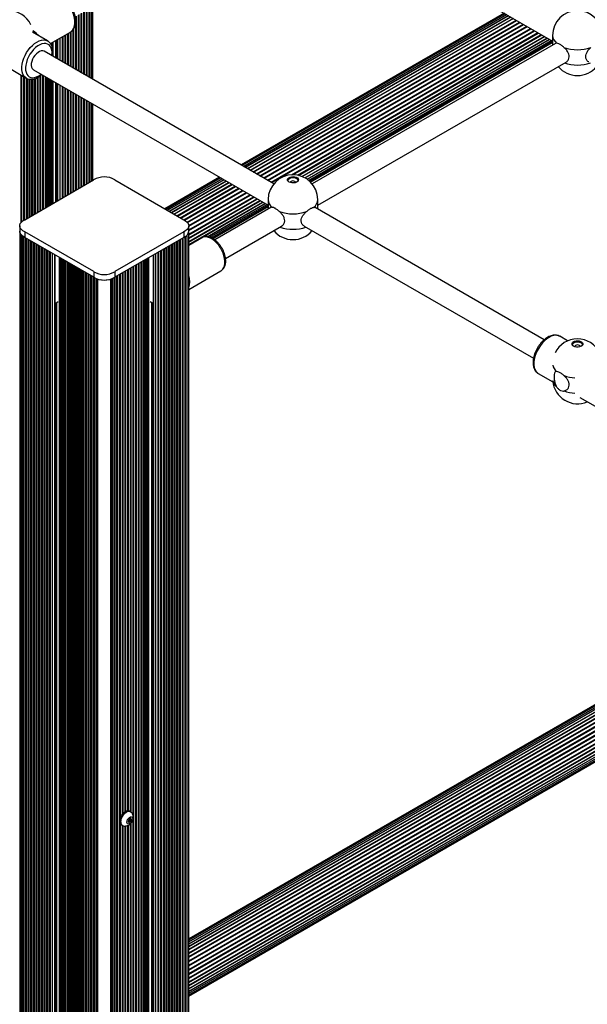
# Model space of a CAD drawing. Units: millimetres. Extents: x 10 to 830, y 10 to 584.
# Drawn here: x 444 to 461, y 392 to 421 of the extents above; entities that cross this region are included whole.
import ezdxf

# ---------------------------------------------------------------- set-up
doc = ezdxf.new("R2010")
doc.units = ezdxf.units.MM

msp = doc.modelspace()

# ---------------------------------------------------------------- linework, layer by layer
at = {"color": 7, "linetype": 'Continuous', "lineweight": 25, "ltscale": 2}
for p, q in [((452.167, 424.738), (459.574, 420.462)), ((445.865, 419.318), (445.865, 421.491)), ((445.354, 419.614), (445.354, 421.195)), ((445.434, 419.568), (445.434, 421.241)), ((445.514, 419.521), (445.514, 421.288)), ((445.594, 419.475), (445.594, 421.334)), ((445.674, 419.429), (445.674, 421.38)), ((445.754, 419.383), (445.754, 421.426)), ((458.128, 421.297), (450.283, 416.768)), ((458.137, 421.292), (450.292, 416.763)), ((458.162, 421.278), (450.317, 416.749)), ((458.203, 421.254), (450.358, 416.725)), ((458.259, 421.222), (450.414, 416.693)), ((458.329, 421.181), (450.483, 416.652)), ((458.41, 421.134), (450.565, 416.605)), ((444.512, 420.469), (444.06, 420.73)), ((444.598, 420.389), (445.191, 420.732)), ((444.954, 419.845), (444.954, 420.595)), ((445.034, 419.798), (445.034, 420.641)), ((445.114, 419.752), (445.114, 420.687)), ((445.194, 419.706), (445.194, 420.735)), ((445.274, 419.66), (445.274, 420.806)), ((452.089, 416.427), (459.326, 420.605)), ((459.574, 420.633), (459.574, 420.347)), ((444.809, 420.511), (444.809, 419.928)), ((452.181, 416.386), (459.408, 420.558)), ((452.248, 416.345), (459.478, 420.518)), ((452.297, 416.308), (459.534, 420.486)), ((452.33, 416.279), (459.574, 420.462)), ((452.349, 416.261), (459.574, 420.433)), ((452.355, 416.255), (459.574, 420.423)), ((459.656, 420.394), (452.4, 416.205)), ((459.693, 420.401), (459.658, 420.392)), ((451.258, 416.205), (444.409, 420.159)), ((452.569, 415.564), (459.976, 419.84)), ((443.42, 419.622), (443.872, 419.36)), ((443.725, 415.059), (443.725, 419.446)), ((444.089, 419.605), (451.089, 415.564)), ((444.285, 415.396), (444.285, 419.423)), ((444.365, 415.443), (444.365, 419.446)), ((443.805, 415.121), (443.805, 419.4)), ((443.872, 419.36), (443.867, 419.364)), ((443.885, 415.165), (443.885, 419.354)), ((443.965, 415.212), (443.965, 419.329)), ((444.045, 415.258), (444.045, 419.326)), ((444.125, 415.304), (444.125, 419.341)), ((444.205, 415.35), (444.205, 419.374)), ((444.445, 415.489), (444.445, 419.4)), ((444.809, 419.189), (444.809, 415.699)), ((444.954, 415.783), (444.954, 419.106)), ((445.034, 415.829), (445.034, 419.059)), ((445.114, 415.875), (445.114, 419.013)), ((445.194, 415.921), (445.194, 418.967)), ((445.274, 415.967), (445.274, 418.921)), ((445.354, 416.014), (445.354, 418.875)), ((445.434, 416.06), (445.434, 418.829)), ((445.514, 416.106), (445.514, 418.782)), ((445.594, 416.152), (445.594, 418.736)), ((445.674, 416.198), (445.674, 418.69)), ((445.754, 416.244), (445.754, 418.644)), ((445.865, 416.309), (445.865, 418.579)), ((443.829, 415.133), (445.883, 416.319)), ((446.516, 416.321), (448.573, 415.133)), ((449.643, 416.399), (448.012, 415.457)), ((449.651, 416.394), (448.02, 415.452)), ((449.677, 416.379), (448.045, 415.438)), ((449.718, 416.356), (448.086, 415.414)), ((449.774, 416.323), (448.142, 415.381)), ((449.843, 416.283), (448.212, 415.341)), ((449.925, 416.236), (448.294, 415.294)), ((448.722, 414.484), (450.841, 415.707)), ((448.722, 414.389), (450.923, 415.66)), ((449.272, 414.626), (450.993, 415.62)), ((451.089, 415.735), (451.089, 415.448)), ((452.569, 415.448), (452.569, 415.735)), ((449.353, 414.608), (451.049, 415.587)), ((449.401, 414.589), (451.089, 415.563)), ((449.428, 414.575), (451.089, 415.534)), ((449.437, 414.571), (451.089, 415.524)), ((451.171, 415.496), (449.498, 414.53)), ((451.208, 415.503), (451.172, 415.493)), ((452.45, 415.503), (452.486, 415.493)), ((459.323, 411.55), (452.487, 415.496)), ((443.679, 414.788), (443.679, 372.328)), ((443.68, 414.951), (443.68, 414.788)), ((445.886, 413.582), (443.829, 414.769)), ((443.829, 414.769), (443.829, 414.606)), ((448.573, 414.769), (446.516, 413.582)), ((448.573, 414.769), (448.573, 414.606)), ((448.722, 414.788), (448.722, 414.951)), ((448.722, 372.328), (448.722, 414.788)), ((449.818, 413.976), (451.491, 414.941)), ((452.167, 414.941), (459.003, 410.995)), ((443.791, 414.627), (443.791, 372.177)), ((445.886, 413.419), (443.829, 414.606)), ((443.871, 414.582), (443.871, 372.131)), ((443.951, 414.536), (443.951, 372.085)), ((444.031, 414.489), (444.031, 372.039)), ((444.111, 414.443), (444.111, 371.993)), ((448.573, 414.606), (446.516, 413.419)), ((448.29, 371.993), (448.29, 414.443)), ((448.37, 372.039), (448.37, 414.489)), ((448.45, 372.085), (448.45, 414.536)), ((448.53, 372.131), (448.53, 414.582)), ((448.61, 372.177), (448.61, 414.627)), ((449.112, 414.595), (448.722, 414.37)), ((444.191, 414.397), (444.191, 371.946)), ((444.271, 414.351), (444.271, 371.9)), ((444.351, 414.305), (444.351, 371.854)), ((444.431, 414.259), (444.431, 371.808)), ((444.511, 414.212), (444.511, 371.762)), ((444.591, 414.166), (444.591, 371.716)), ((447.81, 371.716), (447.81, 414.166)), ((447.89, 371.762), (447.89, 414.212)), ((447.97, 371.808), (447.97, 414.259)), ((448.05, 371.854), (448.05, 414.305)), ((448.13, 371.9), (448.13, 414.351)), ((448.21, 371.946), (448.21, 414.397)), ((444.736, 371.748), (444.736, 414.083)), ((445.1, 413.872), (445.1, 371.422)), ((445.18, 413.826), (445.18, 371.375)), ((447.221, 371.375), (447.221, 413.826)), ((447.301, 371.422), (447.301, 413.872)), ((447.666, 414.083), (447.666, 371.748)), ((445.26, 413.78), (445.26, 371.329)), ((445.34, 413.734), (445.34, 371.283)), ((445.42, 413.687), (445.42, 371.237)), ((445.5, 413.641), (445.5, 371.191)), ((445.58, 413.595), (445.58, 371.145)), ((445.66, 413.549), (445.66, 371.098)), ((445.886, 413.582), (445.886, 413.419)), ((446.516, 413.582), (446.516, 413.419)), ((446.741, 397.38), (446.741, 413.549)), ((446.821, 397.459), (446.821, 413.595)), ((446.901, 397.492), (446.901, 413.641)), ((446.981, 397.467), (446.981, 413.687)), ((447.061, 397.329), (447.061, 413.734)), ((447.141, 371.329), (447.141, 413.78)), ((448.722, 413.054), (449.682, 413.608)), ((445.74, 413.503), (445.74, 371.052)), ((445.82, 413.457), (445.82, 371.006)), ((445.9, 413.409), (445.9, 370.96)), ((445.987, 413.368), (445.987, 370.921)), ((446.414, 370.921), (446.414, 413.368)), ((446.501, 370.96), (446.501, 413.409)), ((446.581, 371.006), (446.581, 413.457)), ((446.661, 371.052), (446.661, 413.503)), ((444.736, 412.636), (444.829, 412.69)), ((447.572, 412.69), (447.666, 412.636)), ((460.021, 411.516), (459.786, 411.652)), ((459.146, 410.543), (459.58, 410.293)), ((460.39, 409.825), (460.843, 409.563)), ((468.28, 404.954), (448.722, 393.663)), ((468.286, 404.948), (448.722, 393.654)), ((468.305, 404.93), (448.722, 393.625)), ((468.339, 404.902), (448.722, 393.577)), ((468.388, 404.866), (448.722, 393.512)), ((468.457, 404.825), (448.722, 393.432)), ((468.55, 404.784), (448.722, 393.338)), ((448.722, 392.28), (470.072, 404.605)), ((448.722, 392.186), (470.154, 404.558)), ((448.722, 392.105), (470.223, 404.518)), ((448.722, 392.04), (470.28, 404.485)), ((448.722, 391.993), (470.321, 404.462)), ((448.722, 391.964), (470.346, 404.447)), ((448.722, 391.954), (470.354, 404.442)), ((446.985, 397.465), (446.957, 397.481)), ((446.929, 397.16), (446.915, 397.168)), ((446.924, 397.192), (446.923, 397.191)), ((446.923, 397.161), (446.924, 397.161)), ((446.932, 397.215), (446.933, 397.214)), ((446.933, 397.149), (446.932, 397.148)), ((446.94, 397.217), (446.939, 397.219)), ((446.939, 397.219), (446.996, 397.186)), ((446.94, 397.217), (446.996, 397.184)), ((446.948, 397.24), (446.949, 397.242)), ((446.948, 397.24), (447.004, 397.207)), ((446.949, 397.242), (446.951, 397.243)), ((446.949, 397.242), (447.006, 397.209)), ((446.956, 397.243), (446.955, 397.243)), ((446.955, 397.146), (446.956, 397.147)), ((446.974, 397.254), (446.973, 397.253)), ((446.973, 397.157), (446.974, 397.157)), ((446.974, 397.255), (447, 397.24)), ((446.981, 371.237), (446.981, 397.103)), ((446.996, 397.251), (446.996, 397.252)), ((446.996, 397.184), (446.996, 397.186)), ((447.006, 397.239), (447.004, 397.239)), ((447.004, 397.207), (447.006, 397.209)), ((447.061, 371.283), (447.061, 397.253)), ((446.717, 397.066), (446.745, 397.049)), ((446.741, 371.098), (446.741, 397.052)), ((446.821, 371.145), (446.821, 397.035)), ((446.901, 371.191), (446.901, 397.051))]:
    msp.add_line(p, q, dxfattribs=at)
at = {"color": 8, "linetype": 'Continuous', "lineweight": 25, "ltscale": 2}
for p, q in [((445.376, 419.601), (445.376, 421.208)), ((445.456, 419.554), (445.456, 421.255)), ((445.536, 419.508), (445.536, 421.301)), ((445.616, 419.462), (445.616, 421.347)), ((445.696, 419.416), (445.696, 421.393)), ((445.771, 419.373), (445.771, 421.436)), ((445.816, 419.347), (445.816, 421.462)), ((450.357, 416.725), (458.202, 421.254)), ((450.407, 416.697), (458.252, 421.226)), ((450.472, 416.659), (458.317, 421.188)), ((450.55, 416.614), (458.395, 421.143)), ((450.64, 416.562), (458.485, 421.091)), ((450.657, 416.552), (458.502, 421.081)), ((450.74, 416.504), (458.585, 421.033)), ((450.758, 416.494), (458.603, 421.023)), ((450.846, 416.443), (458.691, 420.972)), ((450.865, 416.432), (458.711, 420.961)), ((450.957, 416.379), (458.802, 420.908)), ((450.977, 416.368), (458.822, 420.897)), ((444.976, 419.832), (444.976, 420.608)), ((445.056, 419.785), (445.056, 420.654)), ((445.136, 419.739), (445.136, 420.7)), ((445.216, 419.693), (445.216, 420.75)), ((445.296, 419.647), (445.296, 420.842)), ((451.07, 416.314), (458.915, 420.843)), ((451.089, 416.303), (458.934, 420.832)), ((451.181, 416.25), (459.026, 420.779)), ((451.2, 416.239), (459.045, 420.768)), ((451.783, 416.473), (459.134, 420.717)), ((451.822, 416.475), (459.152, 420.706)), ((451.965, 416.462), (459.235, 420.658)), ((451.99, 416.457), (459.251, 420.649)), ((452.107, 416.42), (459.341, 420.597)), ((444.617, 420.36), (444.617, 420.4)), ((444.645, 420.296), (444.645, 420.417)), ((444.673, 420.007), (444.673, 420.433)), ((444.758, 419.958), (444.758, 420.482)), ((444.786, 419.941), (444.786, 420.498)), ((444.815, 419.925), (444.815, 420.515)), ((444.885, 419.884), (444.885, 420.555)), ((452.193, 416.379), (459.42, 420.551)), ((452.255, 416.34), (459.485, 420.514)), ((452.298, 416.308), (459.534, 420.485)), ((443.747, 415.081), (443.747, 419.433)), ((444.307, 415.41), (444.307, 419.44)), ((444.387, 415.456), (444.387, 419.433)), ((443.827, 415.133), (443.827, 419.386)), ((443.907, 415.179), (443.907, 419.345)), ((443.987, 415.225), (443.987, 419.325)), ((444.067, 415.271), (444.067, 419.328)), ((444.147, 415.317), (444.147, 419.349)), ((444.227, 415.363), (444.227, 419.385)), ((444.476, 415.507), (444.476, 419.381)), ((444.521, 415.533), (444.521, 419.355)), ((444.544, 415.546), (444.544, 419.342)), ((444.568, 415.56), (444.568, 419.328)), ((444.588, 415.572), (444.588, 419.317)), ((444.617, 415.588), (444.617, 419.3)), ((444.645, 415.604), (444.645, 419.284)), ((444.673, 415.621), (444.673, 419.268)), ((444.758, 415.67), (444.758, 419.219)), ((444.786, 415.686), (444.786, 419.202)), ((444.815, 415.702), (444.815, 419.186)), ((444.885, 415.743), (444.885, 419.145)), ((444.976, 415.796), (444.976, 419.093)), ((445.056, 415.842), (445.056, 419.046)), ((445.136, 415.888), (445.136, 419)), ((445.216, 415.934), (445.216, 418.954)), ((445.296, 415.981), (445.296, 418.908)), ((445.376, 416.027), (445.376, 418.862)), ((445.456, 416.073), (445.456, 418.815)), ((445.536, 416.119), (445.536, 418.769)), ((445.616, 416.165), (445.616, 418.723)), ((445.696, 416.211), (445.696, 418.677)), ((445.771, 416.255), (445.771, 418.634)), ((445.816, 416.28), (445.816, 418.608)), ((448.086, 415.414), (449.717, 416.356)), ((448.136, 415.385), (449.767, 416.327)), ((448.2, 415.348), (449.832, 416.29)), ((448.279, 415.303), (449.91, 416.244)), ((448.369, 415.251), (450, 416.192)), ((448.386, 415.241), (450.017, 416.183)), ((448.468, 415.193), (450.1, 416.135)), ((448.487, 415.183), (450.118, 416.124)), ((448.575, 415.132), (450.206, 416.073)), ((448.595, 415.122), (450.225, 416.062)), ((448.674, 415.061), (450.317, 416.009)), ((448.687, 415.046), (450.337, 415.998)), ((448.721, 414.958), (450.43, 415.945)), ((448.722, 414.936), (450.449, 415.933)), ((448.722, 414.83), (450.541, 415.88)), ((448.722, 414.808), (450.56, 415.869)), ((448.722, 414.706), (450.648, 415.818)), ((448.722, 414.685), (450.666, 415.808)), ((448.722, 414.59), (450.749, 415.76)), ((448.722, 414.57), (450.766, 415.75)), ((448.722, 414.466), (450.856, 415.698)), ((448.722, 414.376), (450.935, 415.653)), ((449.283, 414.625), (450.999, 415.616)), ((449.354, 414.608), (451.049, 415.587)), ((443.729, 372.217), (443.729, 414.676)), ((443.773, 372.205), (443.773, 414.638)), ((443.848, 372.157), (443.848, 414.595)), ((443.928, 372.11), (443.928, 414.549)), ((444.008, 372.064), (444.008, 414.503)), ((444.088, 372.018), (444.088, 414.456)), ((448.313, 372.018), (448.313, 414.456)), ((448.393, 372.064), (448.393, 414.503)), ((448.473, 372.11), (448.473, 414.549)), ((448.553, 372.157), (448.553, 414.595)), ((448.628, 372.205), (448.628, 414.638)), ((448.672, 372.217), (448.672, 414.676)), ((444.168, 371.972), (444.168, 414.41)), ((444.248, 371.926), (444.248, 414.364)), ((444.328, 371.879), (444.328, 414.318)), ((444.408, 371.833), (444.408, 414.272)), ((444.488, 371.787), (444.488, 414.225)), ((444.568, 371.741), (444.568, 414.179)), ((444.659, 371.699), (444.659, 414.127)), ((447.742, 371.699), (447.742, 414.127)), ((447.833, 371.741), (447.833, 414.179)), ((447.913, 371.787), (447.913, 414.225)), ((447.993, 371.833), (447.993, 414.272)), ((448.073, 371.879), (448.073, 414.318)), ((448.153, 371.926), (448.153, 414.364)), ((448.233, 371.972), (448.233, 414.41)), ((444.73, 371.74), (444.73, 414.086)), ((444.871, 371.838), (444.871, 414.004)), ((444.9, 371.838), (444.9, 413.988)), ((444.928, 371.854), (444.928, 413.972)), ((444.956, 371.854), (444.956, 413.955)), ((444.977, 371.842), (444.977, 413.943)), ((445, 371.84), (445, 413.93)), ((445.023, 371.838), (445.023, 413.916)), ((445.068, 371.813), (445.068, 413.891)), ((445.157, 371.401), (445.157, 413.839)), ((447.244, 371.401), (447.244, 413.839)), ((447.333, 371.813), (447.333, 413.891)), ((447.378, 371.838), (447.378, 413.916)), ((447.401, 371.84), (447.401, 413.93)), ((447.425, 371.842), (447.425, 413.943)), ((447.445, 371.854), (447.445, 413.955)), ((447.473, 371.854), (447.473, 413.972)), ((447.502, 371.838), (447.502, 413.988)), ((447.53, 371.838), (447.53, 414.004)), ((447.671, 371.74), (447.671, 414.086)), ((445.237, 371.355), (445.237, 413.793)), ((445.317, 371.308), (445.317, 413.747)), ((445.397, 371.262), (445.397, 413.701)), ((445.477, 371.216), (445.477, 413.654)), ((445.557, 371.17), (445.557, 413.608)), ((445.637, 371.124), (445.637, 413.562)), ((446.764, 397.408), (446.764, 413.562)), ((446.844, 397.473), (446.844, 413.608)), ((446.924, 397.492), (446.924, 413.654)), ((447.004, 397.448), (447.004, 413.701)), ((447.084, 371.308), (447.084, 413.747)), ((447.164, 371.355), (447.164, 413.793)), ((445.717, 371.078), (445.717, 413.516)), ((445.797, 371.031), (445.797, 413.47)), ((445.877, 370.985), (445.877, 413.424)), ((445.959, 370.94), (445.959, 413.378)), ((446.008, 370.901), (446.008, 413.361)), ((446.393, 370.901), (446.393, 413.361)), ((446.442, 370.94), (446.442, 413.378)), ((446.524, 370.985), (446.524, 413.424)), ((446.604, 371.031), (446.604, 413.47)), ((446.684, 397.27), (446.684, 413.516)), ((444.786, 371.887), (444.786, 412.665)), ((447.615, 371.887), (447.615, 412.665)), ((444.758, 371.887), (444.758, 412.649)), ((447.643, 371.887), (447.643, 412.649)), ((448.722, 393.578), (468.338, 404.902)), ((448.722, 393.52), (468.382, 404.87)), ((448.722, 393.446), (468.445, 404.831)), ((448.722, 393.355), (468.532, 404.791)), ((448.722, 393.013), (469.117, 404.787)), ((448.722, 392.991), (469.136, 404.776)), ((448.722, 393.251), (468.651, 404.756)), ((448.722, 393.232), (468.676, 404.751)), ((448.722, 393.115), (468.865, 404.743)), ((448.722, 393.136), (468.824, 404.741)), ((448.722, 392.885), (469.228, 404.723)), ((448.722, 392.503), (469.879, 404.716)), ((448.722, 392.862), (469.248, 404.712)), ((448.722, 392.482), (469.897, 404.706)), ((448.722, 392.755), (469.341, 404.658)), ((448.722, 392.386), (469.98, 404.658)), ((448.722, 392.733), (469.364, 404.649)), ((448.722, 392.367), (469.997, 404.649)), ((448.722, 392.605), (469.578, 404.644)), ((448.722, 392.627), (469.517, 404.631)), ((448.722, 392.263), (470.087, 404.597)), ((448.722, 392.172), (470.165, 404.551)), ((448.722, 392.097), (470.23, 404.514)), ((448.722, 392.04), (470.28, 404.485)), ((446.684, 371.078), (446.684, 397.1)), ((446.915, 397.171), (446.956, 397.147)), ((446.915, 397.169), (446.955, 397.146)), ((446.915, 397.166), (446.924, 397.161)), ((446.916, 397.165), (446.923, 397.161)), ((446.92, 397.188), (446.974, 397.157)), ((446.92, 397.187), (446.973, 397.157)), ((446.979, 397.26), (446.996, 397.251)), ((446.981, 397.261), (446.996, 397.252)), ((447.004, 371.262), (447.004, 397.128)), ((446.764, 371.124), (446.764, 397.041)), ((446.844, 371.17), (446.844, 397.037)), ((446.924, 371.216), (446.924, 397.062))]:
    msp.add_line(p, q, dxfattribs=at)
at = {"color": 8, "linetype": 'Continuous', "lineweight": 25, "ltscale": 2, "flags": 128}
for points in [[(445.191, 420.732), (445.225, 420.756), (445.263, 420.799), (445.293, 420.852), (445.312, 420.915), (445.323, 420.987), (445.323, 421.065), (445.312, 421.148), (445.293, 421.234), (445.263, 421.321), (445.225, 421.408), (445.179, 421.492), (445.126, 421.571), (445.068, 421.644), (445.005, 421.709), (444.939, 421.764), (444.871, 421.809)], [(443.867, 419.364), (443.839, 419.385), (443.801, 419.427), (443.771, 419.481), (443.751, 419.544), (443.741, 419.615), (443.741, 419.693), (443.751, 419.776), (443.771, 419.862), (443.801, 419.95), (443.839, 420.036), (443.885, 420.12), (443.938, 420.199), (443.996, 420.272), (444.059, 420.337), (444.125, 420.392), (444.192, 420.437), (444.26, 420.47), (444.326, 420.491), (444.389, 420.499), (444.447, 420.494), (444.5, 420.475), (444.51, 420.47)], [(444.639, 420.026), (444.642, 420.054), (444.645, 420.129), (444.637, 420.197), (444.619, 420.258), (444.592, 420.309), (444.556, 420.348), (444.512, 420.376), (444.461, 420.391), (444.404, 420.392), (444.344, 420.381), (444.281, 420.356), (444.217, 420.319), (444.154, 420.271), (444.094, 420.213), (444.037, 420.146), (443.986, 420.073), (443.942, 419.994), (443.906, 419.913), (443.879, 419.83), (443.861, 419.749), (443.853, 419.672), (443.856, 419.6), (443.869, 419.535), (443.891, 419.479), (443.923, 419.434), (443.963, 419.4), (444.011, 419.379), (444.065, 419.371), (444.124, 419.376), (444.185, 419.394), (444.249, 419.425), (444.249, 419.425)], [(444.249, 419.425), (444.313, 419.467), (444.319, 419.472)], [(449.799, 413.896), (449.791, 413.973), (449.772, 414.054), (449.745, 414.136), (449.709, 414.216), (449.665, 414.294), (449.615, 414.368), (449.559, 414.434), (449.499, 414.493), (449.437, 414.542), (449.374, 414.58), (449.311, 414.606), (449.251, 414.62), (449.194, 414.621), (449.142, 414.609), (449.112, 414.595)], [(449.682, 413.608), (449.698, 413.618), (449.736, 413.654), (449.766, 413.702), (449.787, 413.758), (449.798, 413.824), (449.799, 413.896)], [(459.786, 411.652), (459.774, 411.658), (459.721, 411.676), (459.662, 411.682), (459.599, 411.674), (459.533, 411.653), (459.466, 411.62), (459.399, 411.575), (459.333, 411.52), (459.27, 411.455), (459.211, 411.382), (459.158, 411.303), (459.112, 411.219), (459.074, 411.132), (459.045, 411.045), (459.025, 410.959), (459.015, 410.876), (459.015, 410.798), (459.025, 410.726), (459.045, 410.663), (459.074, 410.61), (459.112, 410.567), (459.146, 410.543)]]:
    msp.add_lwpolyline(points, dxfattribs=at)
at = {"color": 7, "linetype": 'Continuous', "lineweight": 25, "ltscale": 2, "flags": 128}
for points in [[(444.409, 420.159), (444.405, 420.161), (444.366, 420.173), (444.321, 420.171), (444.273, 420.156), (444.225, 420.128), (444.177, 420.088), (444.132, 420.039), (444.093, 419.982), (444.062, 419.92), (444.039, 419.857), (444.026, 419.795), (444.023, 419.737), (444.031, 419.686), (444.049, 419.644), (444.077, 419.613), (444.089, 419.605)], [(451.713, 416.257), (451.684, 416.28), (451.668, 416.306), (451.666, 416.334), (451.679, 416.362), (451.705, 416.386), (451.742, 416.404), (451.787, 416.415), (451.835, 416.418), (451.883, 416.413), (451.927, 416.4), (451.961, 416.38), (451.984, 416.355), (451.993, 416.327), (451.988, 416.299), (451.968, 416.273), (451.936, 416.252), (451.895, 416.237), (451.848, 416.23), (451.799, 416.231), (451.753, 416.24), (451.713, 416.257)], [(451.992, 416.315), (451.984, 416.338), (451.961, 416.362), (451.927, 416.382), (451.883, 416.396), (451.835, 416.401), (451.787, 416.398), (451.742, 416.386), (451.705, 416.368), (451.679, 416.344), (451.666, 416.317), (451.666, 416.315)], [(451.708, 416.26), (451.7, 416.268), (451.686, 416.293), (451.686, 416.319), (451.7, 416.344), (451.727, 416.366), (451.763, 416.381), (451.806, 416.389), (451.852, 416.389), (451.895, 416.381), (451.932, 416.366), (451.959, 416.344), (451.973, 416.319), (451.973, 416.293), (451.959, 416.268), (451.951, 416.26)], [(451.909, 416.241), (451.909, 416.245), (451.903, 416.263), (451.886, 416.278), (451.86, 416.288), (451.829, 416.291), (451.799, 416.288), (451.773, 416.278), (451.755, 416.263), (451.749, 416.245), (451.749, 416.241)], [(443.829, 414.769), (443.772, 414.802), (443.728, 414.84), (443.697, 414.883), (443.682, 414.928), (443.682, 414.974), (443.697, 415.02), (443.728, 415.062), (443.772, 415.101), (443.829, 415.133)], [(448.573, 415.133), (448.629, 415.101), (448.674, 415.062), (448.704, 415.02), (448.72, 414.974), (448.72, 414.928), (448.704, 414.883), (448.674, 414.84), (448.629, 414.802), (448.573, 414.769)], [(443.829, 414.606), (443.772, 414.639), (443.728, 414.677), (443.697, 414.72), (443.682, 414.765), (443.68, 414.788)], [(460.478, 411.417), (460.469, 411.439), (460.446, 411.464), (460.412, 411.484), (460.369, 411.497), (460.321, 411.502), (460.272, 411.499), (460.227, 411.488), (460.19, 411.47), (460.164, 411.446), (460.152, 411.418), (460.151, 411.417)], [(460.199, 411.358), (460.169, 411.381), (460.153, 411.408), (460.152, 411.436), (460.164, 411.463), (460.19, 411.487), (460.227, 411.506), (460.272, 411.517), (460.321, 411.52), (460.369, 411.515), (460.412, 411.502), (460.446, 411.482), (460.469, 411.457), (460.478, 411.429), (460.473, 411.401), (460.453, 411.375), (460.421, 411.354), (460.38, 411.339), (460.333, 411.331), (460.284, 411.332), (460.238, 411.342), (460.199, 411.358)], [(460.193, 411.362), (460.185, 411.37), (460.171, 411.395), (460.171, 411.421), (460.185, 411.446), (460.212, 411.467), (460.249, 411.482), (460.292, 411.491), (460.337, 411.491), (460.38, 411.482), (460.417, 411.467), (460.444, 411.446), (460.458, 411.421), (460.458, 411.395), (460.444, 411.37), (460.436, 411.362)], [(460.394, 411.343), (460.394, 411.347), (460.388, 411.364), (460.371, 411.379), (460.345, 411.389), (460.314, 411.393), (460.284, 411.389), (460.258, 411.379), (460.241, 411.364), (460.234, 411.347), (460.235, 411.343)], [(446.667, 397.175), (446.673, 397.227), (446.688, 397.282), (446.713, 397.336), (446.746, 397.386), (446.785, 397.43), (446.826, 397.463), (446.869, 397.484), (446.909, 397.492), (446.945, 397.487), (446.957, 397.481)], [(446.696, 397.159), (446.701, 397.211), (446.717, 397.266), (446.742, 397.32), (446.774, 397.37), (446.813, 397.413), (446.855, 397.447), (446.897, 397.468), (446.938, 397.476), (446.973, 397.471), (447.003, 397.452), (447.004, 397.45)], [(446.879, 397.151), (446.885, 397.187), (446.899, 397.225), (446.922, 397.26), (446.95, 397.288), (446.979, 397.305), (447.007, 397.309), (447.029, 397.3), (447.044, 397.279), (447.049, 397.249), (447.044, 397.212), (447.029, 397.174), (447.007, 397.14), (446.979, 397.112), (446.95, 397.095), (446.922, 397.091), (446.899, 397.099), (446.885, 397.12), (446.879, 397.151)], [(446.923, 397.191), (446.919, 397.186), (446.917, 397.181), (446.915, 397.176), (446.915, 397.171), (446.915, 397.167), (446.917, 397.164), (446.919, 397.162), (446.923, 397.161)], [(446.924, 397.161), (446.926, 397.161), (446.928, 397.161), (446.929, 397.16), (446.931, 397.158), (446.932, 397.156), (446.932, 397.154), (446.933, 397.152), (446.933, 397.149)], [(446.932, 397.148), (446.933, 397.143), (446.934, 397.139), (446.936, 397.137), (446.939, 397.136), (446.943, 397.136), (446.947, 397.138), (446.951, 397.141), (446.955, 397.146)], [(446.996, 397.252), (446.996, 397.257), (446.995, 397.261), (446.992, 397.263), (446.989, 397.264), (446.985, 397.264), (446.981, 397.262), (446.977, 397.259), (446.974, 397.254)], [(447.004, 397.239), (447.002, 397.239), (447.001, 397.239), (446.999, 397.24), (446.998, 397.242), (446.997, 397.243), (446.996, 397.246), (446.996, 397.248), (446.996, 397.251)], [(447.006, 397.209), (447.009, 397.213), (447.012, 397.218), (447.014, 397.224), (447.014, 397.229), (447.014, 397.233), (447.012, 397.236), (447.009, 397.238), (447.006, 397.239)]]:
    msp.add_lwpolyline(points, dxfattribs=at)
at = {"color": 7, "linetype": 'Continuous', "lineweight": 25, "ltscale": 4}
for centre, radius, start, end in [((443.344, 420.633), 0.74, 25.6675, 154.3325), ((460.314, 420.633), 0.74, 0, 180), ((460.314, 421.407), 1.202, 250.4594, 289.5406), ((460.314, 420.176), 0.74, 219.4862, 320.5138), ((451.829, 415.735), 0.74, 0, 180), ((446.201, 415.806), 0.604, 58.5293, 121.7951), ((451.829, 416.509), 1.202, 250.4594, 289.5406), ((443.822, 414.789), 0.142, 176.4277, 208.7984), ((448.502, 414.816), 0.221, 288.5893, 352.7646), ((448.58, 414.789), 0.142, 331.1971, 3.5747), ((451.829, 415.277), 0.74, 219.4862, 320.5138), ((446.201, 414.097), 0.604, 238.5491, 301.4507), ((446.201, 413.934), 0.604, 238.5491, 301.4507), ((446.201, 414.01), 0.677, 259.7498, 280.2469), ((448.211, 413.283), 0.541, 340.5864, 19.4136), ((460.314, 410.836), 0.74, 25.6675, 154.3325), ((460.314, 410.379), 0.74, 184.9221, 293.3267), ((446.782, 397.161), 0.116, 172.8971, 235.7918), ((446.803, 397.143), 0.109, 171.5863, 250.6958), ((446.911, 397.216), 0.0284, 291.1627, 2.8349), ((446.903, 397.213), 0.03, 316.1401, 1.455), ((446.958, 397.218), 0.0252, 96.0994, 186.3126), ((446.969, 397.219), 0.03, 136.1401, 181.455), ((446.957, 397.261), 0.018, 267.621, 332.3736), ((446.972, 397.139), 0.018, 87.6248, 152.3698), ((446.971, 397.182), 0.0253, 276.1073, 6.3002), ((447.026, 397.187), 0.03, 136.1401, 181.455)]:
    msp.add_arc(centre, radius, start, end, dxfattribs=at)
at = {"color": 8, "linetype": 'Continuous', "lineweight": 25, "ltscale": 4}
for centre, radius, start, end in [((459.89, 420.648), 0.316, 182.7492, 231.4509), ((460.314, 420.956), 1.208, 251.3194, 288.6806), ((451.405, 415.75), 0.316, 182.7492, 231.4509), ((452.253, 415.75), 0.316, 308.5496, 357.2502), ((451.829, 416.057), 1.208, 251.3194, 288.6806), ((459.901, 410.86), 0.33, 192.082, 230.9226), ((459.901, 410.403), 0.33, 192.082, 230.9226), ((460.301, 411.552), 1.142, 250.1323, 266.7811), ((460.301, 411.095), 1.142, 250.1323, 266.7811)]:
    msp.add_arc(centre, radius, start, end, dxfattribs=at)
msp.add_ellipse((443.344, 420.404), major_axis=(0.961, 0.046), ratio=0.542531, start_param=0.351154, end_param=0.690157, dxfattribs=at)
at = {"color": 7, "linetype": 'Continuous', "lineweight": 25, "ltscale": 2}
for points, knots in [([(445.189, 420.732), (445.204, 420.741), (445.234, 420.76), (445.273, 420.801), (445.305, 420.852), (445.329, 420.912), (445.343, 420.979), (445.349, 421.052), (445.345, 421.131), (445.331, 421.212), (445.308, 421.295), (445.277, 421.378), (445.238, 421.459), (445.192, 421.537), (445.14, 421.609), (445.083, 421.676), (445.021, 421.735), (444.964, 421.781), (444.926, 421.804), (444.911, 421.813)], [0, 0, 0, 0, 0.04872, 0.104524, 0.160863, 0.218699, 0.278355, 0.339481, 0.401389, 0.463451, 0.525373, 0.587119, 0.648739, 0.710317, 0.771945, 0.833695, 0.895675, 0.957978, 1, 1, 1, 1]), ([(444.655, 420.017), (444.658, 420.031), (444.666, 420.072), (444.67, 420.139), (444.666, 420.215), (444.651, 420.286), (444.626, 420.35), (444.59, 420.405), (444.551, 420.445), (444.521, 420.463), (444.508, 420.47)], [0, 0, 0, 0, 0.070722, 0.211728, 0.353587, 0.495778, 0.636711, 0.774257, 0.906935, 1, 1, 1, 1]), ([(459.912, 420.274), (459.887, 420.296), (459.835, 420.34), (459.761, 420.383), (459.716, 420.399), (459.696, 420.401), (459.693, 420.401)], [0, 0, 0, 0, 0.314767, 0.629843, 0.940497, 1, 1, 1, 1]), ([(459.975, 419.842), (459.98, 419.844), (460.011, 419.855), (460.05, 419.908), (460.075, 419.988), (460.061, 420.076), (460.017, 420.161), (459.963, 420.227), (459.925, 420.263), (459.912, 420.274)], [0, 0, 0, 0, 0.034375, 0.221374, 0.405502, 0.572867, 0.736941, 0.914679, 1, 1, 1, 1]), ([(460.654, 419.842), (460.649, 419.844), (460.618, 419.855), (460.579, 419.908), (460.554, 419.988), (460.568, 420.076), (460.611, 420.161), (460.666, 420.227), (460.704, 420.263), (460.717, 420.274)], [0, 0, 0, 0, 0.034378, 0.221375, 0.405502, 0.572867, 0.736939, 0.914679, 1, 1, 1, 1]), ([(443.866, 419.366), (443.872, 419.362), (443.894, 419.346), (443.939, 419.331), (443.997, 419.322), (444.059, 419.324), (444.123, 419.338), (444.181, 419.361), (444.23, 419.386), (444.278, 419.417), (444.313, 419.44), (444.334, 419.46), (444.334, 419.46)], [0, 0, 0, 0, 0.049013, 0.174433, 0.299618, 0.427004, 0.558236, 0.693386, 0.784208, 0.858849, 0.998062, 1, 1, 1, 1]), ([(451.427, 415.376), (451.401, 415.398), (451.35, 415.441), (451.276, 415.485), (451.231, 415.5), (451.211, 415.502), (451.208, 415.503)], [0, 0, 0, 0, 0.314767, 0.629843, 0.940497, 1, 1, 1, 1]), ([(451.49, 414.944), (451.495, 414.946), (451.526, 414.957), (451.565, 415.009), (451.59, 415.09), (451.576, 415.178), (451.532, 415.262), (451.478, 415.329), (451.439, 415.364), (451.427, 415.376)], [0, 0, 0, 0, 0.034375, 0.221374, 0.405502, 0.572867, 0.736941, 0.914679, 1, 1, 1, 1]), ([(452.168, 414.944), (452.164, 414.946), (452.133, 414.957), (452.094, 415.009), (452.069, 415.09), (452.083, 415.178), (452.126, 415.262), (452.181, 415.329), (452.219, 415.364), (452.231, 415.376)], [0, 0, 0, 0, 0.034378, 0.221375, 0.405502, 0.572867, 0.736939, 0.914679, 1, 1, 1, 1]), ([(452.231, 415.376), (452.257, 415.398), (452.308, 415.441), (452.382, 415.485), (452.428, 415.5), (452.447, 415.502), (452.45, 415.503)], [0, 0, 0, 0, 0.314767, 0.629843, 0.940497, 1, 1, 1, 1]), ([(449.823, 413.929), (449.822, 413.942), (449.819, 413.981), (449.807, 414.046), (449.785, 414.125), (449.754, 414.203), (449.715, 414.279), (449.67, 414.35), (449.619, 414.417), (449.563, 414.477), (449.502, 414.529), (449.439, 414.572), (449.374, 414.604), (449.308, 414.624), (449.246, 414.631), (449.187, 414.625), (449.143, 414.613), (449.121, 414.599), (449.115, 414.596)], [0, 0, 0, 0, 0.036545, 0.104642, 0.172514, 0.240173, 0.307696, 0.375199, 0.442803, 0.510626, 0.578817, 0.647492, 0.716679, 0.786017, 0.854486, 0.914101, 0.977805, 1, 1, 1, 1]), ([(449.679, 413.608), (449.69, 413.614), (449.717, 413.63), (449.752, 413.666), (449.784, 413.714), (449.806, 413.77), (449.82, 413.834), (449.824, 413.888), (449.823, 413.92), (449.823, 413.929)], [0, 0, 0, 0, 0.109861, 0.269012, 0.429057, 0.593479, 0.763774, 0.939058, 1, 1, 1, 1]), ([(459.786, 411.65), (459.78, 411.654), (459.758, 411.668), (459.714, 411.682), (459.655, 411.69), (459.593, 411.687), (459.529, 411.672), (459.463, 411.645), (459.396, 411.608), (459.331, 411.56), (459.269, 411.502), (459.211, 411.437), (459.157, 411.366), (459.11, 411.289), (459.069, 411.209), (459.036, 411.127), (459.011, 411.044), (458.995, 410.961), (458.988, 410.881), (458.992, 410.804), (459.006, 410.732), (459.03, 410.668), (459.064, 410.612), (459.103, 410.571), (459.132, 410.553), (459.144, 410.546)], [0, 0, 0, 0, 0.014897, 0.056708, 0.098506, 0.141114, 0.185031, 0.230229, 0.276275, 0.322662, 0.369003, 0.415214, 0.461309, 0.507339, 0.553373, 0.59947, 0.645698, 0.692135, 0.738843, 0.785839, 0.83298, 0.879766, 0.9255, 0.969643, 1, 1, 1, 1]), ([(459.693, 410.604), (459.677, 410.602), (459.646, 410.599), (459.623, 410.554), (459.614, 410.481), (459.619, 410.388), (459.636, 410.288), (459.662, 410.205), (459.686, 410.161), (459.693, 410.147)], [0, 0, 0, 0, 0.162259, 0.324492, 0.484235, 0.629435, 0.771777, 0.925979, 1, 1, 1, 1]), ([(459.912, 410.478), (459.887, 410.499), (459.835, 410.543), (459.761, 410.586), (459.716, 410.602), (459.696, 410.604), (459.693, 410.604)], [0, 0, 0, 0, 0.314769, 0.629844, 0.940494, 1, 1, 1, 1]), ([(459.912, 410.02), (459.939, 410.028), (459.993, 410.044), (460.051, 410.109), (460.075, 410.192), (460.061, 410.279), (460.017, 410.364), (459.963, 410.43), (459.925, 410.466), (459.912, 410.478)], [0, 0, 0, 0, 0.162259, 0.324493, 0.484236, 0.629436, 0.771779, 0.92598, 1, 1, 1, 1]), ([(459.693, 410.147), (459.712, 410.121), (459.748, 410.069), (459.822, 410.025), (459.878, 410.016), (459.908, 410.02), (459.912, 410.02)], [0, 0, 0, 0, 0.314769, 0.629845, 0.940496, 1, 1, 1, 1]), ([(446.768, 397.041), (446.771, 397.04), (446.788, 397.034), (446.823, 397.033), (446.869, 397.038), (446.913, 397.053), (446.953, 397.076), (446.99, 397.108), (447.022, 397.149), (447.047, 397.196), (447.063, 397.248), (447.067, 397.299), (447.061, 397.349), (447.044, 397.396), (447.024, 397.43), (447.008, 397.445), (447.003, 397.449)], [0, 0, 0, 0, 0.013405, 0.090963, 0.16552, 0.238805, 0.312827, 0.390019, 0.472762, 0.562581, 0.649028, 0.732051, 0.812212, 0.891501, 0.970888, 1, 1, 1, 1])]:
    msp.add_open_spline(points, degree=3, knots=knots, dxfattribs=at)

doc.saveas('drawing.dxf')
